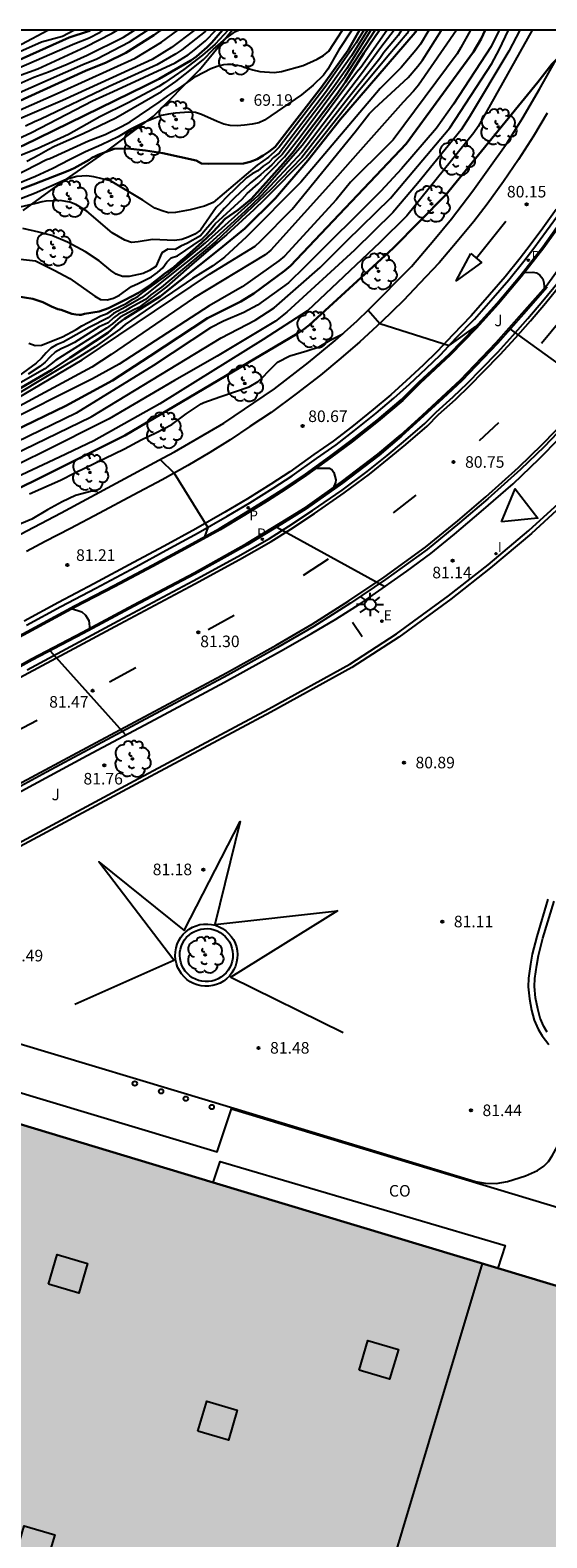
# Model space of a CAD drawing. Units: millimetres. Extents: x 585193 to 585545, y 4795540 to 4795790.
# Drawn here: x 585390 to 585423, y 4795692 to 4795790 of the extents above; entities that cross this region are included whole.
import ezdxf

# ---------------------------------------------------------------- set-up
doc = ezdxf.new("R2010")
doc.units = ezdxf.units.MM
for name, color, linetype in [('010106', 9, 'Continuous'), ('020101', 3, 'CABEZA_TALUD'), ('020104', 34, 'Continuous'), ('020204', 9, 'Continuous'), ('020308', 9, 'Continuous'), ('060102', 9, 'Continuous'), ('060108', 9, 'Continuous'), ('060113', 4, 'Continuous'), ('070105', 6, 'Continuous'), ('080106', 1, 'Continuous'), ('080107', 9, 'Continuous'), ('080110', 9, 'Continuous'), ('080301', 9, 'Continuous'), ('090109', 9, 'Continuous'), ('100105', 3, 'Continuous'), ('100116', 71, 'Continuous'), ('100202', 3, 'Continuous'), ('100302', 7, 'Continuous'), ('210205', 4, 'Continuous'), ('210305', 4, 'Continuous'), ('220106', 9, 'Continuous'), ('220205', 1, 'Continuous'), ('220305', 1, 'Continuous'), ('250206', 9, 'Continuous'), ('260101', 9, 'Continuous'), ('260202', 9, 'Continuous'), ('270204', 9, 'Continuous'), ('270304', 9, 'Continuous'), ('990502', 255, 'Continuous')]:
    doc.layers.add(name, color=color, linetype=linetype)
doc.layers.add('020105', color=24, linetype='Continuous', lineweight=30)
doc.layers.add('080111', color=7, linetype='Continuous', lineweight=30)
doc.styles.add('ARIAL', font='ARIAL.TTF', dxfattribs={"height": 1})
doc.styles.add('ROMANS', font='romans__.ttf', dxfattribs={"height": 1})
doc.linetypes.add('CABEZA_TALUD', pattern='A,0.1,[204,DONOSTI.shx,S=0.15,R=0,X=0,Y=0],0,0.2', length=0.3)

# ---------------------------------------------------------------- blocks, each defined once
blk = doc.blocks.new('HUEPIV')
blk.add_circle((0, 0), 0.145)
blk = doc.blocks.new('PLUVI3')
blk.add_circle((0, 0), 0.055)
blk = doc.blocks.new('REIND')
blk.add_circle((0, 0), 0.055)
blk = doc.blocks.new('ARBOL')
blk.add_circle((0, 0), 0.0587)
for centre, radius, start, end in [((-0.28, 0.855), 0.3, 359.28777, 173.60777), ((0.097, 0.97), 0.21, 23.15651, 160.46651), ((0.438, 0.881), 0.24, 301.57804, 139.32804), ((-0.564, 0.381), 0.532, 92.28, 254.58), ((-0.091, 0.321), 0.12, 119.14, 310.56), ((0.656, 0.288), 0.443, 319.85562, 114.76562), ((0.819, -0.249), 0.383, 235.52754, 62.02753), ((-0.556, -0.339), 0.555, 142.64, 266.54), ((-0.301, -0.676), 0.45, 213.78, 295.32), ((-0.039, -0.384), 0.21, 189.64, 323.88), ((0.299, -0.624), 0.532, 224.67, 0.24)]:
    blk.add_arc(centre, radius, start, end)
blk = doc.blocks.new('COTAPU')
blk.add_circle((0, 0), 0.075)
blk = doc.blocks.new('FAROLA')
for p, q in [((-0.355, 0), (-0.895, 0)), ((-0.63, 0.51), (-0.255, 0.245)), ((0, 0.355), (0, 0.755)), ((0.605, 0.49), (0.276, 0.223)), ((0.355, 0), (0.855, 0)), ((-0.65, -0.52), (-0.255, -0.24)), ((0, -0.355), (0, -0.755)), ((0.585, -0.52), (0.256, -0.246))]:
    blk.add_line(p, q)
blk.add_circle((0, 0), 0.355)
blk = doc.blocks.new('REGELE')
blk.add_circle((0, 0), 0.055)

msp = doc.modelspace()

# ---------------------------------------------------------------- hatches: boundary and pattern name
at = {"layer": '990502'}
msp.add_hatch(color=256, dxfattribs=at).paths.add_polyline_path([(585522.634, 4795678.885), (585372.497, 4795724.1), (585356.613, 4795671.337), (585367.97, 4795667.86), (585364.618, 4795656.78), (585370.48, 4795655.037), (585367.052, 4795643.275), (585378.432, 4795639.83), (585361.274, 4795582.629), (585365.445, 4795574.828), (585481.008, 4795540.12), (585544.093, 4795540.118), (585544.094, 4795628.267), (585543.409, 4795626), (585538.524, 4795627.466), (585540.592, 4795634.362), (585516.748, 4795641.515), (585514.683, 4795634.617), (585509.823, 4795636.071)])

# ---------------------------------------------------------------- linework, layer by layer
at = {"layer": '010106', "flags": 128}
msp.add_lwpolyline([(585194.102, 4795540.126), (585544.093, 4795540.118), (585544.098, 4795790.111), (585194.108, 4795790.119)], close=True, dxfattribs=at)
at = {"layer": '020101'}
msp.add_polyline3d([(585389.14, 4795778.413, 71.08), (585391.387, 4795780.063, 70.624), (585394.665, 4795782.338, 70.041), (585397.594, 4795784.544, 69.432), (585400.584, 4795787.535, 68.894), (585402.701, 4795790.114, 68.381)], dxfattribs=at)
at = {"layer": '020104', "flags": 128}
for points, elevation in [([(585318.279, 4795774.857), (585326.645, 4795778.047), (585332.857, 4795779.775), (585333.336, 4795779.88), (585345.653, 4795781.5), (585351.529, 4795782.176), (585357.932, 4795782.766), (585364.335, 4795783.331), (585366.772, 4795783.607), (585371.675, 4795784.265), (585374.572, 4795784.808), (585380.429, 4795785.967), (585380.895, 4795786.107), (585384.566, 4795787.299), (585387.672, 4795788.713), (585388.589, 4795789.031), (585389.034, 4795789.219), (585390.743, 4795790.115)], 61.5), ([(585320.473, 4795772.483), (585325.539, 4795774.568), (585331.244, 4795776.543), (585332.69, 4795776.886), (585337.086, 4795777.81), (585351.759, 4795779.332), (585357.651, 4795780.057), (585358.119, 4795780.008), (585358.593, 4795779.998), (585366.036, 4795780.772), (585374.907, 4795781.873), (585379.204, 4795782.816), (585380.586, 4795783.236), (585388.509, 4795785.906), (585393.023, 4795787.901), (585393.915, 4795788.254), (585396.047, 4795789.351), (585397.201, 4795790.114)], 64.5), ([(585320.604, 4795774.157), (585325.102, 4795776.021), (585326.926, 4795776.631), (585332.126, 4795778.169), (585335.032, 4795778.743), (585339.958, 4795779.525), (585358.576, 4795781.425), (585367.455, 4795782.387), (585373.333, 4795783.096), (585374.715, 4795783.33), (585378.584, 4795784.206), (585380.436, 4795784.774), (585383.431, 4795785.745), (585384.856, 4795786.081), (585386.206, 4795786.531), (585392.49, 4795789.254), (585393.388, 4795789.608), (585394.146, 4795789.987), (585394.341, 4795790.115)], 63), ([(585322.122, 4795774.271), (585325.594, 4795775.77), (585328.895, 4795776.875), (585330.749, 4795777.404), (585333.654, 4795778.041), (585338.518, 4795778.94), (585345.451, 4795779.71), (585354.851, 4795780.582), (585359.261, 4795781.074), (585361.189, 4795781.232), (585368.641, 4795782.026), (585375.977, 4795783.045), (585376.465, 4795783.14), (585381.695, 4795784.69), (585385.013, 4795785.6), (585388.232, 4795786.947), (585390.099, 4795787.62), (585393.192, 4795789.044), (585394.911, 4795789.924), (585395.237, 4795790.115)], 63.5), ([(585323.762, 4795773.196), (585325.967, 4795773.936), (585327.474, 4795774.396), (585332.156, 4795775.719), (585333.106, 4795775.887), (585333.581, 4795776.019), (585338.401, 4795777.02), (585340.345, 4795777.29), (585344.697, 4795777.787), (585350.691, 4795778.249), (585358.547, 4795779.054), (585362.99, 4795779.419), (585373.174, 4795780.582), (585377.586, 4795781.301), (585382.319, 4795782.745), (585388.755, 4795784.855), (585391.555, 4795786.094), (585396.415, 4795788.296), (585398.114, 4795789.341), (585399.177, 4795790.114)], 65.5), ([(585323.764, 4795776.454), (585326.539, 4795777.437), (585330.091, 4795778.543), (585334.921, 4795779.586), (585338.853, 4795780.212), (585341.778, 4795780.6), (585346.25, 4795781.061), (585352.984, 4795781.822), (585358.372, 4795782.308), (585361.326, 4795782.634), (585367.2, 4795783.223), (585370.098, 4795783.566), (585374.007, 4795784.192), (585378.355, 4795785.132), (585378.826, 4795785.198), (585382.662, 4795786.314), (585384.965, 4795787.076), (585386.292, 4795787.557), (585390.341, 4795789.369), (585391.687, 4795789.735), (585392.427, 4795790.115)], 62), ([(585422.166, 4795790.114), (585418.653, 4795783.88), (585418.384, 4795783.466), (585414.025, 4795778.08), (585412.277, 4795776.341), (585407.594, 4795771.907), (585404.72, 4795770.053), (585398.015, 4795765.871), (585393.722, 4795763.474), (585391.505, 4795762.415), (585385.17, 4795759.463)], 79.5), ([(585385.516, 4795761.139), (585393.556, 4795765.028), (585401.994, 4795770.157), (585404.203, 4795771.3), (585405.42, 4795772.097), (585408.402, 4795774.72), (585410.131, 4795776.446), (585412.966, 4795779.228), (585416.818, 4795783.787), (585419.55, 4795787.957), (585420.015, 4795788.834), (585420.62, 4795790.114)], 78.5), ([(585421.369, 4795790.114), (585420.657, 4795788.763), (585418.088, 4795784.487), (585417.564, 4795783.65), (585414.715, 4795780.173), (585413.122, 4795778.301), (585410.644, 4795775.857), (585406.253, 4795771.827), (585405.512, 4795771.24), (585401.726, 4795768.966), (585398.966, 4795767.393), (585394.731, 4795764.912), (585390.29, 4795762.676), (585385.827, 4795760.513)], 79), ([(585386.124, 4795764.692), (585392.966, 4795768.73), (585401.235, 4795774.284), (585404.183, 4795776.106), (585404.546, 4795776.423), (585406.588, 4795778.504), (585410.689, 4795783.529), (585411.599, 4795784.684), (585411.938, 4795785.037), (585414.111, 4795787.056), (585414.753, 4795787.782), (585415.046, 4795788.17), (585416.286, 4795790.114)], 76), ([(585418.152, 4795790.114), (585417.544, 4795788.984), (585417.289, 4795788.576), (585413.147, 4795783.013), (585412.808, 4795782.659), (585410.375, 4795780.265), (585409.455, 4795779.104), (585406.089, 4795775.467), (585405.724, 4795775.159), (585403.35, 4795773.46), (585401.216, 4795772.238), (585395.367, 4795768.448), (585393.649, 4795767.496), (585387.419, 4795764.378)], 77), ([(585400.248, 4795790.114), (585398.764, 4795788.998), (585397.51, 4795788.209), (585393.445, 4795786.361), (585391.688, 4795785.546), (585387.594, 4795783.803)], 66), ([(585411.238, 4795790.114), (585410.755, 4795789.3), (585408.786, 4795786.48), (585405.756, 4795782.539), (585405.419, 4795782.195), (585405.06, 4795781.885), (585404.331, 4795781.366), (585401.46, 4795778.942), (585400.898, 4795778.711), (585399.976, 4795778.472), (585399.023, 4795778.286), (585398.574, 4795778.268), (585398.151, 4795778.394), (585397.694, 4795778.579), (585396.896, 4795779.092), (585394.816, 4795780.343), (585393.736, 4795780.605), (585393.269, 4795780.667), (585392.616, 4795780.634), (585391.941, 4795780.432), (585389.876, 4795779.533), (585387.741, 4795778.71)], 70.5), ([(585387.884, 4795786.215), (585389.844, 4795787.06), (585390.787, 4795787.422), (585391.997, 4795787.918), (585393.305, 4795788.492), (585395.643, 4795789.66), (585396.363, 4795790.115)], 64), ([(585414.172, 4795790.114), (585414.06, 4795789.905), (585412.805, 4795788.432), (585410.873, 4795786.121), (585407.51, 4795781.863), (585404.797, 4795779.126), (585404.104, 4795778.468), (585402.327, 4795776.835), (585400.076, 4795774.914), (585398.439, 4795773.461), (585396.644, 4795772.136), (585396.274, 4795771.957), (585395.446, 4795771.499), (585394.932, 4795771.059), (585394.549, 4795770.783), (585391.259, 4795768.71), (585390.545, 4795768.154), (585388.085, 4795766.734)], 74.5), ([(585417.259, 4795790.114), (585414.78, 4795786.544), (585414.471, 4795786.162), (585413.785, 4795785.454), (585410.843, 4795782.146), (585409.543, 4795780.638), (585405.215, 4795775.848), (585404.834, 4795775.537), (585400.201, 4795772.726), (585394.858, 4795769.075), (585393.609, 4795768.264), (585388.345, 4795765.416)], 76.5), ([(585415.45, 4795790.114), (585414.913, 4795789.209), (585414.62, 4795788.824), (585413.668, 4795787.703), (585412.308, 4795786.341), (585407.151, 4795780.265), (585403.638, 4795776.715), (585402.21, 4795775.391), (585401.446, 4795774.837), (585400.129, 4795774.02), (585395.766, 4795771.018), (585395.409, 4795770.719), (585393.823, 4795769.582), (585392.823, 4795768.952), (585388.591, 4795766.393)], 75.5), ([(585388.598, 4795780.669), (585390.668, 4795781.719), (585390.884, 4795781.79), (585393.384, 4795782.936), (585394.455, 4795783.344), (585395.531, 4795783.875), (585396.089, 4795784.176), (585397.959, 4795785.458), (585398.522, 4795785.869), (585399.44, 4795786.464), (585400.375, 4795787.134), (585401.311, 4795787.64), (585401.736, 4795787.788), (585402.155, 4795787.901), (585402.394, 4795787.92), (585402.621, 4795787.904), (585403.275, 4795787.797), (585403.48, 4795787.717), (585404.042, 4795787.542), (585404.497, 4795787.442), (585405.434, 4795787.378), (585405.897, 4795787.439), (585407.297, 4795787.836), (585408.206, 4795788.228), (585408.63, 4795788.464), (585408.978, 4795788.746), (585409.867, 4795790.114)], 69), ([(585420.013, 4795790.114), (585419.498, 4795789.059), (585417.061, 4795785.326), (585415.947, 4795783.751), (585413.689, 4795781.126), (585412.335, 4795779.676), (585407.415, 4795774.769), (585406.353, 4795773.735), (585404.336, 4795772.276), (585403.468, 4795771.803), (585402.147, 4795771.248), (585401.299, 4795770.806), (585397.604, 4795768.368), (585392.585, 4795765.274), (585388.702, 4795763.396)], 78), ([(585411.49, 4795790.114), (585410.453, 4795788.454), (585408.763, 4795786.08), (585405.74, 4795782.145), (585405.385, 4795781.866), (585405.105, 4795781.555), (585404.723, 4795781.302), (585404.374, 4795780.999), (585403.99, 4795780.789), (585403.638, 4795780.543), (585402.311, 4795779.273), (585401.998, 4795778.912), (585401.673, 4795778.615), (585400.647, 4795777.135), (585400.274, 4795776.888), (585399.857, 4795776.69), (585399.431, 4795776.543), (585398.96, 4795776.467), (585397.53, 4795776.543), (585396.605, 4795776.388), (585396.175, 4795776.343), (585395.74, 4795776.491), (585394.912, 4795776.968), (585393.265, 4795778.381), (585392.551, 4795778.814), (585392.165, 4795778.964), (585391.553, 4795779.065), (585390.614, 4795779.03), (585390.381, 4795778.988), (585389.968, 4795778.869), (585388.727, 4795778.594)], 71), ([(585388.781, 4795775.288), (585389.937, 4795775.166), (585391.147, 4795774.555), (585392.182, 4795774.001), (585393.783, 4795772.865), (585394.161, 4795772.643), (585394.587, 4795772.618), (585395.004, 4795772.735), (585395.392, 4795772.92), (585396.162, 4795773.497), (585396.603, 4795773.676), (585397.461, 4795774.126), (585397.856, 4795774.402), (585398.209, 4795774.699), (585398.46, 4795775.075), (585398.754, 4795775.355), (585399.148, 4795775.485), (585400.71, 4795776.534), (585401.016, 4795776.839), (585401.592, 4795777.546), (585403.341, 4795779.153), (585403.671, 4795779.528), (585404.395, 4795780.147), (585406.1, 4795781.912), (585407.105, 4795783.203), (585410.04, 4795787.143), (585411.983, 4795790.114)], 72), ([(585388.79, 4795783.077), (585389.682, 4795783.488), (585393.648, 4795785.544), (585394.977, 4795786.134), (585399.006, 4795788.004), (585399.841, 4795788.528), (585400.237, 4795788.81), (585400.969, 4795789.425), (585401.644, 4795790.114)], 67), ([(585410.465, 4795790.114), (585409.622, 4795788.832), (585408.915, 4795787.588), (585408.631, 4795787.209), (585407.965, 4795786.545), (585407.201, 4795785.922), (585404.798, 4795784.278), (585404.424, 4795784.098), (585403.992, 4795784.014), (585403.5, 4795783.948), (585403.023, 4795783.915), (585402.569, 4795783.934), (585402.168, 4795784.029), (585401.722, 4795784.185), (585400.722, 4795784.64), (585400.523, 4795784.721), (585400.319, 4795784.778), (585399.893, 4795784.799), (585399.03, 4795784.724), (585398.57, 4795784.663), (585398.116, 4795784.573), (585397.045, 4795784.158), (585396.121, 4795783.686), (585395.307, 4795783.203), (585394.226, 4795782.678), (585393.19, 4795782.217), (585392.144, 4795781.71), (585391.062, 4795781.15), (585389.952, 4795780.624), (585388.835, 4795780.169)], 69.5), ([(585413.208, 4795790.114), (585412.336, 4795788.99), (585411.083, 4795787.288), (585407.214, 4795782.214), (585404.563, 4795779.35), (585403.517, 4795778.346), (585400.989, 4795776.061), (585397.175, 4795773.024), (585396.822, 4795772.766), (585395.799, 4795772.165), (585394.994, 4795771.75), (585394.658, 4795771.45), (585393.427, 4795770.842), (585391.738, 4795769.88), (585391.312, 4795769.697), (585390.938, 4795769.499), (585390.631, 4795769.18), (585390.337, 4795768.833), (585389.996, 4795768.518), (585388.857, 4795767.697)], 73.5), ([(585402.441, 4795790.114), (585401.599, 4795789.211), (585400.786, 4795788.489), (585399.567, 4795787.567), (585398.313, 4795786.691), (585397.947, 4795786.456), (585395.964, 4795785.412), (585394.116, 4795784.486), (585392.075, 4795783.355), (585390.046, 4795782.422), (585388.9, 4795781.966)], 68), ([(585411.688, 4795790.114), (585410.145, 4795787.624), (585409.228, 4795786.351), (585405.944, 4795782.052), (585405.603, 4795781.727), (585405.28, 4795781.383), (585404.921, 4795781.087), (585404.569, 4795780.754), (585403.859, 4795780.197), (585402.856, 4795779.234), (585402.195, 4795778.576), (585400.948, 4795777.151), (585400.641, 4795776.773), (585399.804, 4795776.299), (585399.368, 4795776.105), (585399.005, 4795775.889), (585398.531, 4795775.92), (585398.13, 4795775.672), (585397.74, 4795774.781), (585397.345, 4795774.532), (585396.921, 4795774.338), (585396.013, 4795774.146), (585395.581, 4795774.143), (585395.178, 4795774.293), (585394.84, 4795774.523), (585394.077, 4795775.147), (585393.181, 4795775.745), (585392.017, 4795776.362), (585391.006, 4795776.793), (585390.171, 4795777.016), (585389.114, 4795777.255)], 71.5), ([(585401.032, 4795790.114), (585400.942, 4795790.021), (585399.427, 4795788.844), (585399.045, 4795788.584), (585397.82, 4795787.864), (585394.713, 4795786.472), (585390.296, 4795784.354), (585389.882, 4795784.182), (585389.285, 4795783.882)], 66.5), ([(585389.374, 4795781.624), (585390.153, 4795782.025), (585390.769, 4795782.384), (585391.176, 4795782.591), (585393.043, 4795783.418), (585395.16, 4795784.433), (585398.118, 4795786.141), (585399.042, 4795786.782), (585399.959, 4795787.505), (585400.841, 4795788.226), (585401.473, 4795788.859), (585402.308, 4795789.599), (585402.918, 4795790.022), (585403.105, 4795790.114)], 68.5), ([(585413.691, 4795790.114), (585413.461, 4795789.776), (585412.546, 4795788.675), (585412.277, 4795788.275), (585410.218, 4795785.714), (585407.212, 4795781.852), (585405.212, 4795779.789), (585401.632, 4795776.416), (585398.117, 4795773.45), (585397.428, 4795772.944), (585397.071, 4795772.656), (585396.089, 4795772.112), (585395.733, 4795771.887), (585395.337, 4795771.687), (585395.009, 4795771.451), (585394.648, 4795771.129), (585394.07, 4795770.866), (585392.472, 4795769.869), (585392.043, 4795769.64), (585391.616, 4795769.445), (585391.228, 4795769.221), (585390.887, 4795768.919), (585390.573, 4795768.582), (585390.226, 4795768.31), (585389.469, 4795767.802)], 74), ([(585389.508, 4795769.818), (585389.916, 4795769.659), (585390.336, 4795769.695), (585391.691, 4795770.226), (585392.574, 4795770.692), (585392.94, 4795770.932), (585394.179, 4795771.596), (585394.587, 4795771.742), (585394.953, 4795771.983), (585395.835, 4795772.389), (585396.251, 4795772.668), (585396.585, 4795772.845), (585396.916, 4795773.104), (585398.465, 4795774.229), (585400.978, 4795776.32), (585404.362, 4795779.375), (585407.269, 4795782.671), (585410.771, 4795787.389), (585411.038, 4795787.728), (585412.728, 4795790.114)], 73), ([(585421.532, 4795774.391), (585422.208, 4795774.43), (585422.434, 4795774.369), (585422.66, 4795774.233), (585422.862, 4795773.983), (585422.913, 4795773.733), (585422.973, 4795773.262)], 80.5), ([(585411.522, 4795771.953), (585412.271, 4795771.08), (585416.772, 4795769.655), (585418.534, 4795770.918)], 80.5), ([(585389.56, 4795760.033), (585391.573, 4795760.936), (585392.497, 4795761.402), (585395.718, 4795762.96), (585396.794, 4795763.543), (585397.788, 4795764.015), (585398.788, 4795764.54), (585399.71, 4795765.222), (585400.686, 4795765.887), (585400.872, 4795765.969), (585401.896, 4795766.337), (585403.799, 4795766.983), (585404.392, 4795767.331), (585404.74, 4795767.642), (585405.012, 4795767.958), (585405.65, 4795768.58), (585406.453, 4795768.987), (585407.547, 4795769.308), (585408.35, 4795769.57), (585409.065, 4795770.005), (585409.885, 4795770.423)], 80.5), ([(585420.728, 4795770.713), (585426.556, 4795766.531)], 80.5), ([(585398.02, 4795762.288), (585398.936, 4795761.391), (585401.13, 4795757.868), (585400.899, 4795757.258)], 81), ([(585407.987, 4795761.707), (585409.012, 4795761.711), (585409.176, 4795761.624), (585409.302, 4795761.425), (585409.43, 4795760.95), (585409.406, 4795760.787), (585409.18, 4795760.267)], 81), ([(585393.956, 4795760.162), (585393.588, 4795760.207), (585392.529, 4795759.944), (585391.668, 4795759.531), (585390.715, 4795759.001), (585389.71, 4795758.395), (585388.622, 4795757.94)], 81), ([(585405.602, 4795757.89), (585412.613, 4795754.035)], 81), ([(585392.211, 4795752.634), (585392.955, 4795752.38), (585393.194, 4795752.169), (585393.397, 4795751.82), (585393.474, 4795751.222)], 81.5), ([(585390.903, 4795749.867), (585395.788, 4795744.399)], 81.5)]:
    msp.add_lwpolyline(points, dxfattribs=dict(at, elevation=elevation))
at = {"layer": '020105', "flags": 128}
for points, elevation in [([(585363.309, 4795782.454), (585372.25, 4795783.333), (585377.411, 4795784.411), (585381.734, 4795785.595), (585383.544, 4795786.272), (585385.962, 4795786.865), (585386.397, 4795787.015), (585386.816, 4795787.2), (585387.64, 4795787.641), (585392.129, 4795789.635), (585393.382, 4795790.051), (585393.48, 4795790.115)], 62.5), ([(585364.502, 4795780.044), (585369.676, 4795780.723), (585372.582, 4795781.058), (585376.981, 4795781.672), (585378.411, 4795782.052), (585380.791, 4795782.727), (585386.883, 4795784.894), (585388.687, 4795785.42), (585393.188, 4795787.48), (585394.527, 4795788.011), (585395.812, 4795788.656), (585397.62, 4795789.785), (585398.083, 4795790.114)], 65), ([(585365.575, 4795777.8), (585370.605, 4795778.238), (585374.53, 4795778.702), (585375.986, 4795778.971), (585376.416, 4795779.024), (585380.686, 4795780.022), (585382.041, 4795780.401), (585388.701, 4795782.468), (585389.141, 4795782.64), (585397.099, 4795786.519), (585397.956, 4795786.957), (585400.018, 4795788.15), (585400.379, 4795788.408), (585401.079, 4795789.007), (585401.378, 4795789.314), (585402.068, 4795790.114)], 67.5), ([(585373.085, 4795756.835), (585374.833, 4795757.237), (585375.273, 4795757.402), (585379.714, 4795759.557), (585382.772, 4795761.236), (585388.511, 4795764.116), (585391.922, 4795765.741), (585394.939, 4795767.4), (585397.37, 4795768.978), (585401.094, 4795771.429), (585403.255, 4795772.517), (585404.099, 4795773.033), (585406.106, 4795774.506), (585406.476, 4795774.824), (585413.984, 4795782.736), (585418.351, 4795788.715), (585418.85, 4795789.559), (585419.12, 4795790.114)], 77.5), ([(585387.487, 4795779.245), (585389.786, 4795780.098), (585392.055, 4795780.986), (585392.444, 4795781.158), (585393.427, 4795781.7), (585393.607, 4795781.829), (585393.833, 4795781.935), (585394.014, 4795782.041), (585395.055, 4795782.421), (585395.93, 4795782.432), (585397.073, 4795782.31), (585398.211, 4795782.136), (585400.357, 4795781.674), (585400.723, 4795781.474), (585401.155, 4795781.455), (585403.428, 4795781.461), (585403.879, 4795781.584), (585404.313, 4795781.753), (585404.72, 4795781.992), (585405.112, 4795782.251), (585405.482, 4795782.541), (585408.487, 4795786.416), (585410.237, 4795788.825), (585410.971, 4795790.114)], 70), ([(585387.999, 4795766.326), (585391, 4795768.081), (585392.172, 4795768.873), (585394.629, 4795770.488), (585395.33, 4795771.114), (585395.711, 4795771.394), (585398.023, 4795772.845), (585401.857, 4795775.884), (585403.534, 4795777.261), (585405.511, 4795779.213), (585407.614, 4795781.661), (585409.721, 4795784.348), (585414.581, 4795789.972), (585414.661, 4795790.114)], 75), ([(585388.69, 4795772.873), (585389.776, 4795772.687), (585390.43, 4795772.481), (585390.992, 4795772.198), (585391.389, 4795772.02), (585391.599, 4795771.969), (585392.306, 4795771.728), (585392.569, 4795771.666), (585392.779, 4795771.655), (585392.913, 4795771.662), (585393.123, 4795771.722), (585394.067, 4795771.873), (585394.678, 4795772.092), (585395.713, 4795772.594), (585396.619, 4795773.089), (585397.398, 4795773.601), (585398.344, 4795774.341), (585398.907, 4795774.746), (585399.383, 4795775.175), (585399.586, 4795775.322), (585400.741, 4795776.335), (585401.468, 4795777.047), (585402.253, 4795777.878), (585403.084, 4795778.471), (585403.955, 4795779.167), (585406.017, 4795781.464), (585406.672, 4795782.244), (585407.493, 4795783.355), (585408.211, 4795784.275), (585409.444, 4795785.903), (585410.045, 4795786.77), (585411.247, 4795788.619), (585412.252, 4795790.114)], 72.5), ([(585374.217, 4795753.834), (585374.712, 4795753.999), (585378.893, 4795755.497), (585381.511, 4795756.772), (585390.426, 4795761.168), (585395.733, 4795763.829), (585406.933, 4795770.44), (585407.329, 4795770.7), (585407.686, 4795770.992), (585413.144, 4795775.98), (585416.561, 4795779.432), (585422.526, 4795786.74), (585423.445, 4795787.902), (585423.767, 4795788.247), (585424.166, 4795788.354), (585424.805, 4795788.108), (585425.521, 4795787.793), (585428.588, 4795786.653), (585428.74, 4795785.425)], 80)]:
    msp.add_lwpolyline(points, dxfattribs=dict(at, elevation=elevation))
at = {"layer": '060102'}
msp.add_polyline3d([(585384.543, 4795755.115, 82.073), (585391.6, 4795758.816, 81.944), (585395.183, 4795760.726, 81.812), (585398.228, 4795762.381, 81.729), (585398.951, 4795762.766, 81.683), (585402.153, 4795764.626, 81.594), (585405.456, 4795766.862, 81.482), (585407.657, 4795768.56, 81.38), (585409.388, 4795769.983, 81.31), (585410.806, 4795771.266, 81.27), (585411.563, 4795771.995, 81.243), (585414.331, 4795774.796, 81.163), (585415.789, 4795776.488, 81.084), (585416.929, 4795777.884, 81.021), (585418.307, 4795779.686, 80.956), (585419.29, 4795781.056, 80.876), (585420.536, 4795782.803, 80.814), (585421.518, 4795784.361, 80.804), (585422.63, 4795786.288, 80.777), (585423.706, 4795788.167, 80.717)], dxfattribs=at)
at = {"layer": '060108'}
for points in [[(585386.746, 4795749.688, 81.537), (585389.912, 4795751.397, 81.514), (585392.465, 4795752.771, 81.442), (585395.018, 4795754.097, 81.372), (585397.511, 4795755.415, 81.279), (585399.859, 4795756.691, 81.214), (585401.876, 4795757.79, 81.145), (585403.441, 4795758.741, 81.115), (585404.91, 4795759.643, 81.057), (585406.131, 4795760.429, 81.011), (585407.461, 4795761.325, 80.951), (585409.03, 4795762.464, 80.909), (585410.426, 4795763.504, 80.886), (585412.103, 4795764.825, 80.818), (585413.696, 4795766.169, 80.797), (585414.813, 4795767.275, 80.742), (585416.795, 4795769.122, 80.665), (585418.459, 4795770.835, 80.597), (585419.881, 4795772.414, 80.532), (585421.374, 4795774.191, 80.462), (585422.849, 4795776.06, 80.38), (585424.377, 4795778.195, 80.323)], [(585423.142, 4795773.455, 80.448), (585421.594, 4795771.688, 80.472), (585419.908, 4795769.789, 80.552), (585417.591, 4795767.366, 80.619), (585416.371, 4795766.229, 80.693), (585415.11, 4795765.08, 80.721), (585413.68, 4795763.773, 80.778), (585412.213, 4795762.533, 80.827), (585409.85, 4795760.743, 80.895), (585407.504, 4795759.075, 80.962), (585405.897, 4795758.069, 81.029), (585403.688, 4795756.727, 81.116), (585400.287, 4795754.829, 81.196), (585396.349, 4795752.76, 81.327), (585393.037, 4795750.989, 81.425), (585389.737, 4795749.255, 81.533), (585386.637, 4795747.539, 81.536)], [(585424.288, 4795759.456, 80.792), (585422.114, 4795757.471, 80.89), (585419.457, 4795755.237, 80.974), (585416.888, 4795753.216, 81.04), (585413.512, 4795750.752, 81.058), (585410.459, 4795748.774, 81.137), (585405.203, 4795745.872, 81.418), (585396.465, 4795741.202, 81.624), (585388.064, 4795736.681, 81.696), (585382.875, 4795733.868, 81.648), (585380.709, 4795732.56, 81.636), (585379.44, 4795731.731, 81.634), (585378.352, 4795731.037, 81.645), (585377.331, 4795730.265, 81.659), (585376.21, 4795729.301, 81.671), (585375.481, 4795728.666, 81.671), (585375.184, 4795728.409, 81.671)], [(585399.028, 4795729.829, 81.476), (585399.007, 4795730.082, 81.476), (585399.018, 4795730.335, 81.476), (585399.061, 4795730.585, 81.476), (585399.134, 4795730.828, 81.476), (585399.238, 4795731.059, 81.475), (585399.37, 4795731.276, 81.475), (585399.528, 4795731.475, 81.474), (585399.71, 4795731.652, 81.474), (585399.912, 4795731.805, 81.473), (585400.132, 4795731.931, 81.472), (585400.366, 4795732.029, 81.471), (585400.61, 4795732.097, 81.47), (585400.861, 4795732.133, 81.47), (585401.115, 4795732.138, 81.469), (585401.367, 4795732.111, 81.468), (585401.614, 4795732.053, 81.467), (585401.852, 4795731.964, 81.466), (585402.076, 4795731.846, 81.465), (585402.284, 4795731.701, 81.465), (585402.472, 4795731.53, 81.464), (585402.638, 4795731.338, 81.463), (585402.778, 4795731.127, 81.463), (585402.89, 4795730.899, 81.462), (585402.973, 4795730.659, 81.462), (585403.025, 4795730.411, 81.462), (585403.046, 4795730.158, 81.462), (585403.035, 4795729.905, 81.462), (585402.992, 4795729.655, 81.462), (585402.918, 4795729.412, 81.462), (585402.815, 4795729.181, 81.463), (585402.683, 4795728.964, 81.463), (585402.525, 4795728.765, 81.464), (585402.343, 4795728.588, 81.464), (585402.141, 4795728.435, 81.465), (585401.921, 4795728.309, 81.466), (585401.687, 4795728.211, 81.467), (585401.443, 4795728.143, 81.468), (585401.191, 4795728.107, 81.468), (585400.938, 4795728.102, 81.469), (585400.686, 4795728.129, 81.47), (585400.439, 4795728.187, 81.471), (585400.201, 4795728.276, 81.472), (585399.977, 4795728.394, 81.473), (585399.769, 4795728.539, 81.473), (585399.58, 4795728.709, 81.474), (585399.415, 4795728.902, 81.475), (585399.275, 4795729.113, 81.475), (585399.163, 4795729.341, 81.476), (585399.08, 4795729.581, 81.476), (585399.028, 4795729.829, 81.476)], [(585375.424, 4795728.409, 81.603), (585388.728, 4795724.441, 81.586), (585401.376, 4795720.631, 81.565), (585418.493, 4795715.431, 81.582), (585419.126, 4795715.326, 81.583), (585419.834, 4795715.308, 81.582), (585420.564, 4795715.443, 81.554), (585421.729, 4795715.799, 81.511), (585422.512, 4795716.142, 81.484), (585422.914, 4795716.438, 81.479), (585423.217, 4795716.724, 81.478), (585423.466, 4795717.096, 81.472), (585424.146, 4795718.354, 81.454), (585424.416, 4795718.813, 81.444), (585424.729, 4795719.262, 81.429), (585425.076, 4795719.657, 81.417), (585425.629, 4795720.183, 81.398), (585426.204, 4795720.655, 81.398), (585426.954, 4795721.129, 81.375), (585427.53, 4795721.383, 81.363), (585428.412, 4795721.595, 81.344), (585429.208, 4795721.698, 81.33), (585429.25, 4795721.7, 81.329)]]:
    msp.add_polyline3d(points, dxfattribs=at)
at = {"layer": '060113'}
for points in [[(585389.352, 4795751.52, 81.341), (585391.587, 4795752.723, 81.301), (585393.865, 4795753.932, 81.243), (585396.455, 4795755.317, 81.145), (585398.423, 4795756.388, 81.108), (585400.495, 4795757.502, 81.039), (585402.385, 4795758.587, 80.945), (585403.852, 4795759.454, 80.905), (585405.364, 4795760.417, 80.864), (585406.604, 4795761.212, 80.841), (585408.182, 4795762.337, 80.767), (585409.438, 4795763.222, 80.753), (585410.643, 4795764.156, 80.719), (585412.041, 4795765.28, 80.689), (585413.19, 4795766.243, 80.628), (585414.201, 4795767.146, 80.611), (585415.295, 4795768.167, 80.547), (585416.218, 4795769.065, 80.51), (585417.238, 4795770.151, 80.464), (585418.419, 4795771.376, 80.437), (585419.626, 4795772.753, 80.385), (585420.639, 4795773.928, 80.362), (585421.625, 4795775.132, 80.272), (585422.27, 4795775.985, 80.264), (585423.092, 4795777.1, 80.224), (585423.973, 4795778.322, 80.189)], [(585389.393, 4795748.634, 81.392), (585395.314, 4795751.797, 81.28), (585400.174, 4795754.408, 81.13), (585403.064, 4795755.973, 81.034), (585405.114, 4795757.141, 80.963), (585406.378, 4795757.946, 80.917), (585407.917, 4795758.952, 80.871), (585409.837, 4795760.281, 80.812), (585411.468, 4795761.5, 80.773), (585412.75, 4795762.528, 80.744), (585413.824, 4795763.417, 80.695), (585415.208, 4795764.602, 80.652), (585415.927, 4795765.34, 80.596), (585417.036, 4795766.33, 80.58), (585417.965, 4795767.227, 80.559), (585418.855, 4795768.133, 80.51), (585419.928, 4795769.225, 80.474), (585420.917, 4795770.31, 80.435), (585421.883, 4795771.411, 80.397), (585422.849, 4795772.563, 80.348), (585423.873, 4795773.797, 80.32)], [(585424.695, 4795764.918, 80.514), (585422.943, 4795763.1, 80.58), (585421.403, 4795761.622, 80.628), (585419.279, 4795759.713, 80.708), (585417.449, 4795758.157, 80.791), (585415.347, 4795756.44, 80.834), (585412.658, 4795754.481, 80.925), (585410.376, 4795752.943, 81.001), (585407.991, 4795751.428, 81.052), (585405.651, 4795750.071, 81.102), (585402.413, 4795748.272, 81.218), (585398.055, 4795745.936, 81.321), (585394.898, 4795744.251, 81.426), (585392.429, 4795742.931, 81.486), (585390.666, 4795741.985, 81.483), (585388.275, 4795740.699, 81.448)], [(585423.184, 4795733.74, 81.051), (585422.461, 4795731.331, 81.132), (585422.164, 4795730.177, 81.179), (585422.046, 4795729.539, 81.207), (585421.92, 4795728.629, 81.222), (585421.903, 4795728.073, 81.234), (585421.979, 4795727.285, 81.247), (585422.124, 4795726.548, 81.253), (585422.29, 4795725.892, 81.255), (585422.546, 4795725.307, 81.26), (585422.801, 4795724.874, 81.259), (585423.249, 4795724.331, 81.265)], [(585423.141, 4795725.112, 81.255), (585422.916, 4795725.496, 81.257), (585422.683, 4795726.027, 81.254), (585422.528, 4795726.639, 81.253), (585422.389, 4795727.345, 81.247), (585422.318, 4795728.087, 81.235), (585422.333, 4795728.594, 81.224), (585422.455, 4795729.473, 81.21), (585422.569, 4795730.088, 81.182), (585422.86, 4795731.22, 81.136), (585423.58, 4795733.619, 81.055)]]:
    msp.add_polyline3d(points, dxfattribs=at)
at = {"layer": '070105'}
msp.add_polyline3d([(585386.146, 4795739.193, 81.558), (585389.818, 4795741.186, 81.646), (585393.288, 4795743.076, 81.662), (585397.68, 4795745.4, 81.515), (585402.206, 4795747.815, 81.373), (585405.845, 4795749.829, 81.274), (585407.843, 4795750.978, 81.198), (585409.427, 4795751.911, 81.175), (585411.133, 4795752.991, 81.146), (585412.423, 4795753.9, 81.117), (585414.027, 4795755.036, 81.053), (585415.598, 4795756.172, 81.013), (585417.134, 4795757.431, 80.961), (585418.861, 4795758.895, 80.898), (585420.923, 4795760.687, 80.838), (585422.626, 4795762.308, 80.788), (585423.937, 4795763.645, 80.719)], dxfattribs=at)
at = {"layer": '080106'}
for points in [[(585390.781, 4795708.777, 89.149), (585391.35, 4795710.705, 89.149), (585393.324, 4795710.122, 89.267), (585392.755, 4795708.194, 89.267), (585390.781, 4795708.777, 89.149)], [(585410.941, 4795703.192, 88.594), (585411.51, 4795705.12, 88.594), (585413.485, 4795704.537, 88.712), (585412.916, 4795702.609, 88.712), (585410.941, 4795703.192, 88.594)], [(585400.485, 4795699.249, 88.865), (585401.054, 4795701.177, 88.865), (585403.029, 4795700.594, 88.983), (585402.46, 4795698.666, 88.983), (585400.485, 4795699.249, 88.865)], [(585388.647, 4795691.166, 89.177), (585389.216, 4795693.094, 89.177), (585391.191, 4795692.511, 89.295), (585390.622, 4795690.583, 89.295), (585388.647, 4795691.166, 89.177)]]:
    msp.add_polyline3d(points, dxfattribs=at)
at = {"layer": '080107'}
for points in [[(585385.539, 4795722.225, 85.239), (585401.732, 4795717.354, 85.198), (585402.665, 4795720.159, 83.968), (585429.575, 4795712.02, 83.933), (585430.115, 4795713.754, 88.419), (585445.887, 4795708.95, 88.445), (585445.408, 4795707.323, 88.449), (585479.277, 4795697.126, 83.969), (585477.927, 4795692.349, 85.047)], [(585401.476, 4795715.373, 85.147), (585401.924, 4795716.73, 85.101), (585420.413, 4795711.288, 84.702), (585419.937, 4795709.813, 86.927)]]:
    msp.add_polyline3d(points, dxfattribs=at)
at = {"layer": '080110'}
msp.add_polyline3d([(585418.925, 4795710.118, 89.021), (585399.96, 4795646.84, 86.789)], dxfattribs=at)
at = {"layer": '080111'}
for points in [[(585401.476, 4795715.373, 87.871), (585384.057, 4795720.619, 88.761)], [(585419.937, 4795709.813, 86.927), (585401.476, 4795715.373, 87.871)], [(585477.927, 4795692.349, 83.964), (585419.937, 4795709.813, 86.927)]]:
    msp.add_polyline3d(points, dxfattribs=at)
at = {"layer": '090109'}
msp.add_polyline3d([(585411.134, 4795750.772, 84.575), (585410.509, 4795751.692, 84.534)], dxfattribs=at)
at = {"layer": '100105'}
for points in [[(585424.459, 4795778.138, 80.323), (585422.929, 4795776, 80.38), (585421.452, 4795774.128, 80.462), (585419.957, 4795772.348, 80.532), (585418.532, 4795770.766, 80.597), (585416.865, 4795769.05, 80.665), (585414.882, 4795767.203, 80.742), (585413.764, 4795766.095, 80.797), (585412.166, 4795764.747, 80.818), (585410.487, 4795763.425, 80.886), (585409.089, 4795762.383, 80.909), (585407.519, 4795761.243, 80.951), (585406.186, 4795760.346, 81.011), (585404.963, 4795759.559, 81.057), (585403.493, 4795758.656, 81.115), (585401.926, 4795757.704, 81.145), (585399.907, 4795756.604, 81.214), (585397.559, 4795755.327, 81.279), (585395.065, 4795754.008, 81.372), (585392.512, 4795752.682, 81.442), (585389.96, 4795751.309, 81.514), (585386.793, 4795749.6, 81.537)], [(585386.59, 4795747.627, 81.536), (585389.69, 4795749.343, 81.533), (585392.991, 4795751.077, 81.425), (585396.302, 4795752.848, 81.327), (585400.24, 4795754.917, 81.196), (585403.638, 4795756.814, 81.116), (585405.845, 4795758.154, 81.029), (585407.449, 4795759.158, 80.962), (585409.791, 4795760.824, 80.895), (585412.151, 4795762.611, 80.827), (585413.614, 4795763.848, 80.778), (585415.043, 4795765.154, 80.721), (585416.303, 4795766.302, 80.693), (585417.521, 4795767.437, 80.619), (585419.834, 4795769.856, 80.552), (585421.519, 4795771.755, 80.472), (585423.064, 4795773.518, 80.448), (585424.17, 4795775.042, 80.389)]]:
    msp.add_polyline3d(points, dxfattribs=at)
at = {"layer": '100116'}
for points in [[(585374.9, 4795728.494, 84.098), (585375.317, 4795728.855, 81.665), (585376.046, 4795729.49, 81.665), (585377.174, 4795730.46, 81.652), (585378.209, 4795731.242, 81.638), (585379.304, 4795731.941, 81.627), (585380.576, 4795732.772, 81.629), (585382.751, 4795734.085, 81.641), (585387.945, 4795736.901, 81.689), (585396.347, 4795741.422, 81.617), (585405.083, 4795746.091, 81.411), (585410.33, 4795748.988, 81.13), (585413.37, 4795750.958, 81.051), (585416.741, 4795753.418, 81.033), (585419.299, 4795755.431, 80.967), (585421.949, 4795757.659, 80.884), (585424.115, 4795759.637, 80.786)], [(585399.324, 4795729.872, 81.475), (585399.306, 4795730.087, 81.475), (585399.316, 4795730.303, 81.475), (585399.352, 4795730.516, 81.475), (585399.415, 4795730.723, 81.475), (585399.503, 4795730.92, 81.474), (585399.616, 4795731.105, 81.474), (585399.75, 4795731.274, 81.473), (585399.905, 4795731.425, 81.473), (585400.077, 4795731.555, 81.472), (585400.264, 4795731.662, 81.472), (585400.464, 4795731.746, 81.471), (585400.672, 4795731.803, 81.47), (585400.886, 4795731.835, 81.469), (585401.102, 4795731.839, 81.469), (585401.317, 4795731.816, 81.468), (585401.527, 4795731.766, 81.467), (585401.729, 4795731.69, 81.466), (585401.92, 4795731.59, 81.466), (585402.098, 4795731.466, 81.465), (585402.258, 4795731.321, 81.465), (585402.399, 4795731.157, 81.464), (585402.518, 4795730.977, 81.464), (585402.614, 4795730.784, 81.463), (585402.684, 4795730.579, 81.463), (585402.729, 4795730.368, 81.463), (585402.746, 4795730.153, 81.463), (585402.737, 4795729.937, 81.463), (585402.701, 4795729.724, 81.463), (585402.638, 4795729.517, 81.463), (585402.549, 4795729.32, 81.464), (585402.437, 4795729.135, 81.464), (585402.303, 4795728.966, 81.465), (585402.148, 4795728.815, 81.465), (585401.976, 4795728.685, 81.466), (585401.788, 4795728.578, 81.466), (585401.589, 4795728.494, 81.467), (585401.381, 4795728.436, 81.468), (585401.167, 4795728.405, 81.469), (585400.951, 4795728.401, 81.469), (585400.736, 4795728.424, 81.47), (585400.526, 4795728.474, 81.471), (585400.324, 4795728.55, 81.472), (585400.132, 4795728.65, 81.472), (585399.955, 4795728.774, 81.473), (585399.795, 4795728.919, 81.473), (585399.654, 4795729.083, 81.474), (585399.535, 4795729.263, 81.474), (585399.439, 4795729.456, 81.475), (585399.369, 4795729.661, 81.475), (585399.324, 4795729.872, 81.475)]]:
    msp.add_polyline3d(points, dxfattribs=at)
at = {"layer": '220106'}
msp.add_polyline3d([(585420.183, 4795758.226, 80.983), (585421.049, 4795760.361, 80.909), (585422.525, 4795758.465, 80.917), (585420.183, 4795758.226, 80.983)], dxfattribs=at)
at = {"layer": '260101'}
for points in [[(585423.145, 4795784.742, 80.043), (585422.244, 4795783.253, 80.069), (585421.266, 4795781.722, 80.114), (585420.299, 4795780.298, 80.156), (585419.237, 4795778.827, 80.192), (585418.37, 4795777.697, 80.25), (585417.301, 4795776.399, 80.278), (585416.124, 4795775.035, 80.344), (585414.864, 4795773.688, 80.402), (585413.811, 4795772.575, 80.427), (585412.366, 4795771.179, 80.488), (585410.973, 4795769.896, 80.56), (585409.753, 4795768.848, 80.633), (585408.431, 4795767.746, 80.686), (585406.847, 4795766.534, 80.743), (585405.221, 4795765.328, 80.775), (585403.856, 4795764.405, 80.812), (585402.563, 4795763.542, 80.923), (585401.252, 4795762.721, 80.966), (585399.821, 4795761.881, 81.01), (585398.163, 4795760.957, 81.054), (585396.285, 4795759.953, 81.131), (585394.097, 4795758.797, 81.174), (585392.219, 4795757.8, 81.223), (585390.572, 4795756.941, 81.292), (585389.368, 4795756.312, 81.318)], [(585423.727, 4795778.496, 80.187), (585422.848, 4795777.277, 80.222), (585422.029, 4795776.165, 80.262), (585421.388, 4795775.318, 80.27), (585420.408, 4795774.122, 80.359), (585419.398, 4795772.951, 80.382), (585418.197, 4795771.58, 80.434), (585417.02, 4795770.359, 80.461), (585416.003, 4795769.276, 80.507), (585415.087, 4795768.385, 80.544), (585413.998, 4795767.368, 80.608), (585412.993, 4795766.471, 80.625), (585411.85, 4795765.513, 80.686), (585410.456, 4795764.392, 80.716), (585409.259, 4795763.464, 80.75), (585408.008, 4795762.583, 80.764), (585406.435, 4795761.462, 80.838), (585405.202, 4795760.671, 80.861), (585403.694, 4795759.711, 80.902), (585402.233, 4795758.847, 80.942), (585400.349, 4795757.765, 81.036), (585398.28, 4795756.653, 81.105), (585396.312, 4795755.582, 81.142), (585393.723, 4795754.198, 81.24), (585391.445, 4795752.989, 81.298), (585389.21, 4795751.785, 81.338)], [(585418.543, 4795775.34, 80.295), (585420.464, 4795777.73, 80.263)], [(585418.193, 4795775.628, 80.331), (585418.885, 4795775.058, 80.32), (585417.231, 4795773.853, 80.395), (585418.193, 4795775.628, 80.331)], [(585382.458, 4795744.664, 81.357), (585382.772, 4795744.833, 81.366), (585386.337, 4795746.744, 81.445), (585389.498, 4795748.437, 81.394), (585395.419, 4795751.6, 81.282), (585400.28, 4795754.212, 81.132), (585403.172, 4795755.778, 81.036), (585405.229, 4795756.95, 80.965), (585406.499, 4795757.759, 80.919), (585408.042, 4795758.767, 80.873), (585409.967, 4795760.1, 80.814), (585411.605, 4795761.324, 80.775), (585412.891, 4795762.355, 80.746), (585413.968, 4795763.246, 80.697), (585415.361, 4795764.439, 80.654), (585416.081, 4795765.179, 80.598), (585417.188, 4795766.166, 80.582), (585418.122, 4795767.069, 80.561), (585419.014, 4795767.977, 80.512), (585420.09, 4795769.072, 80.476), (585421.083, 4795770.161, 80.437), (585422.052, 4795771.266, 80.399), (585423.02, 4795772.42, 80.35), (585424.048, 4795773.659, 80.322)], [(585422.763, 4795769.823, 80.485), (585424.65, 4795772.083, 80.409)], [(585385.326, 4795739.32, 81.453), (585388.186, 4795740.861, 81.524), (585390.578, 4795742.148, 81.559), (585392.342, 4795743.094, 81.562), (585394.813, 4795744.415, 81.502), (585397.969, 4795746.1, 81.397), (585402.326, 4795748.435, 81.294), (585405.561, 4795750.233, 81.178), (585407.896, 4795751.587, 81.128), (585410.276, 4795753.099, 81.077), (585412.554, 4795754.634, 81.001), (585415.235, 4795756.587, 80.91), (585417.332, 4795758.3, 80.867), (585419.159, 4795759.854, 80.784), (585421.278, 4795761.759, 80.703), (585422.813, 4795763.233, 80.655), (585424.56, 4795765.045, 80.588)], [(585418.755, 4795763.502, 80.695), (585419.999, 4795764.669, 80.639)], [(585413.172, 4795758.805, 80.907), (585414.63, 4795759.963, 80.857)], [(585407.326, 4795754.76, 81.097), (585408.942, 4795755.829, 81.036)], [(585401.138, 4795751.244, 81.294), (585402.834, 4795752.166, 81.249)], [(585394.736, 4795747.839, 81.473), (585396.455, 4795748.773, 81.426)], [(585388.278, 4795744.422, 81.559), (585390.042, 4795745.356, 81.545)], [(585392.499, 4795726.942, 81.504), (585398.921, 4795729.789, 81.379), (585394.063, 4795736.169, 81.28), (585399.587, 4795731.713, 81.294), (585403.215, 4795738.779, 81.128), (585401.576, 4795732.099, 81.272), (585409.535, 4795732.994, 81.185), (585402.616, 4795728.699, 81.372), (585409.893, 4795725.102, 81.346)]]:
    msp.add_polyline3d(points, dxfattribs=at)

# ---------------------------------------------------------------- block references
at = {"layer": '020204', "rotation": 359.9987685839998}
for p in [(585403.337, 4795785.587, 69.186), (585421.805, 4795778.824, 80.153), (585407.27, 4795764.44, 80.669), (585417.06, 4795762.108, 80.746), (585416.997, 4795755.698, 81.143), (585392.019, 4795755.435, 81.213), (585400.499, 4795751.06, 81.301), (585393.661, 4795747.264, 81.472), (585394.407, 4795742.425, 81.758), (585413.843, 4795742.611, 80.893), (585400.839, 4795735.664, 81.178), (585416.33, 4795732.298, 81.107), (585404.41, 4795724.105, 81.48), (585418.191, 4795720.054, 81.44)]:
    msp.add_blockref('COTAPU', p, dxfattribs=at)
at = {"layer": '100202', "rotation": 359.9987685839998}
for p in [(585402.948, 4795788.405, 68.875), (585399.061, 4795784.323, 69.461), (585419.967, 4795783.841, 79.597), (585396.815, 4795782.656, 70.002), (585417.272, 4795781.871, 79.748), (585392.173, 4795779.17, 70.89), (585394.879, 4795779.336, 70.168), (585415.635, 4795778.853, 79.778), (585391.139, 4795776.005, 71.221), (585412.201, 4795774.473, 80.003), (585408.012, 4795770.689, 80.048), (585403.521, 4795767.204, 80.018), (585398.276, 4795764.166, 80.274), (585393.479, 4795761.431, 80.379), (585396.23, 4795742.845, 81.756), (585400.95, 4795730.134, 81.461)]:
    msp.add_blockref('ARBOL', p, dxfattribs=at)
at = {"layer": '210205', "rotation": 359.9987685839998}
for p in [(585421.91, 4795775.196, 80.259), (585403.745, 4795759.14, 80.925), (585404.662, 4795757.098, 80.954)]:
    msp.add_blockref('PLUVI3', p, dxfattribs=at)
at = {"layer": '220205', "rotation": 359.9987685839998}
msp.add_blockref('REGELE', (585412.413, 4795751.782, 81.232), dxfattribs=at)
at = {"layer": '250206', "rotation": 359.9987685839998}
msp.add_blockref('FAROLA', (585411.663, 4795752.859, 81.244), dxfattribs=at)
at = {"layer": '260202', "rotation": 359.9987685839998}
for p in [(585396.387, 4795721.791, 81.565), (585398.091, 4795721.288, 81.582), (585399.697, 4795720.807, 81.584), (585401.378, 4795720.272, 81.587)]:
    msp.add_blockref('HUEPIV', p, dxfattribs=at)
at = {"layer": '270204', "rotation": 359.9987685839998}
msp.add_blockref('REIND', (585419.812, 4795756.162, 81.012), dxfattribs=at)

# ---------------------------------------------------------------- texts
at = {"layer": '020308', "style": 'ARIAL'}
for s, p in [('69.19', (585404.087, 4795785.212, 69.184)), ('80.15', (585420.524, 4795779.267, 80.151)), ('80.67', (585407.634, 4795764.699, 80.667)), ('80.75', (585417.81, 4795761.733, 80.744)), ('81.21', (585392.576, 4795755.694, 81.211)), ('81.14', (585415.683, 4795754.561, 81.141)), ('81.30', (585400.63, 4795750.097, 81.299)), ('81.47', (585390.831, 4795746.173, 81.47)), ('80.89', (585414.593, 4795742.236, 80.891)), ('81.76', (585393.057, 4795741.189, 81.756)), ('81.18', (585397.547, 4795735.306, 81.176)), ('81.11', (585417.08, 4795731.923, 81.105)), ('81.49', (585387.888, 4795729.714, 81.488)), ('81.48', (585405.16, 4795723.73, 81.478)), ('81.44', (585418.941, 4795719.679, 81.438))]:
    msp.add_text(s, height=0.75, rotation=359.99877, dxfattribs=at).set_placement(p)
at = {"layer": '080301', "style": 'ARIAL'}
msp.add_text('CO', height=0.75, rotation=359.99877, dxfattribs=at).set_placement((585412.87, 4795714.456))
at = {"layer": '100302', "style": 'ARIAL'}
for p in [(585419.701, 4795770.915), (585390.981, 4795740.166)]:
    msp.add_text('J', height=0.75, rotation=359.99877, dxfattribs=at).set_placement(p)
at = {"layer": '210305', "style": 'ROMANS'}
for p in [(585422.117, 4795775.148, 80.257), (585403.813, 4795758.313, 80.923), (585404.312, 4795757.146, 80.952)]:
    msp.add_text('P', height=0.65, rotation=359.99877, dxfattribs=at).set_placement(p)
at = {"layer": '220305', "style": 'ROMANS'}
msp.add_text('E', height=0.65, rotation=359.99877, dxfattribs=at).set_placement((585412.532, 4795751.841, 81.23))
at = {"layer": '270304', "style": 'ROMANS'}
msp.add_text('I', height=0.65, rotation=359.99877, dxfattribs=at).set_placement((585419.932, 4795756.268, 81.01))

doc.saveas('drawing.dxf')
